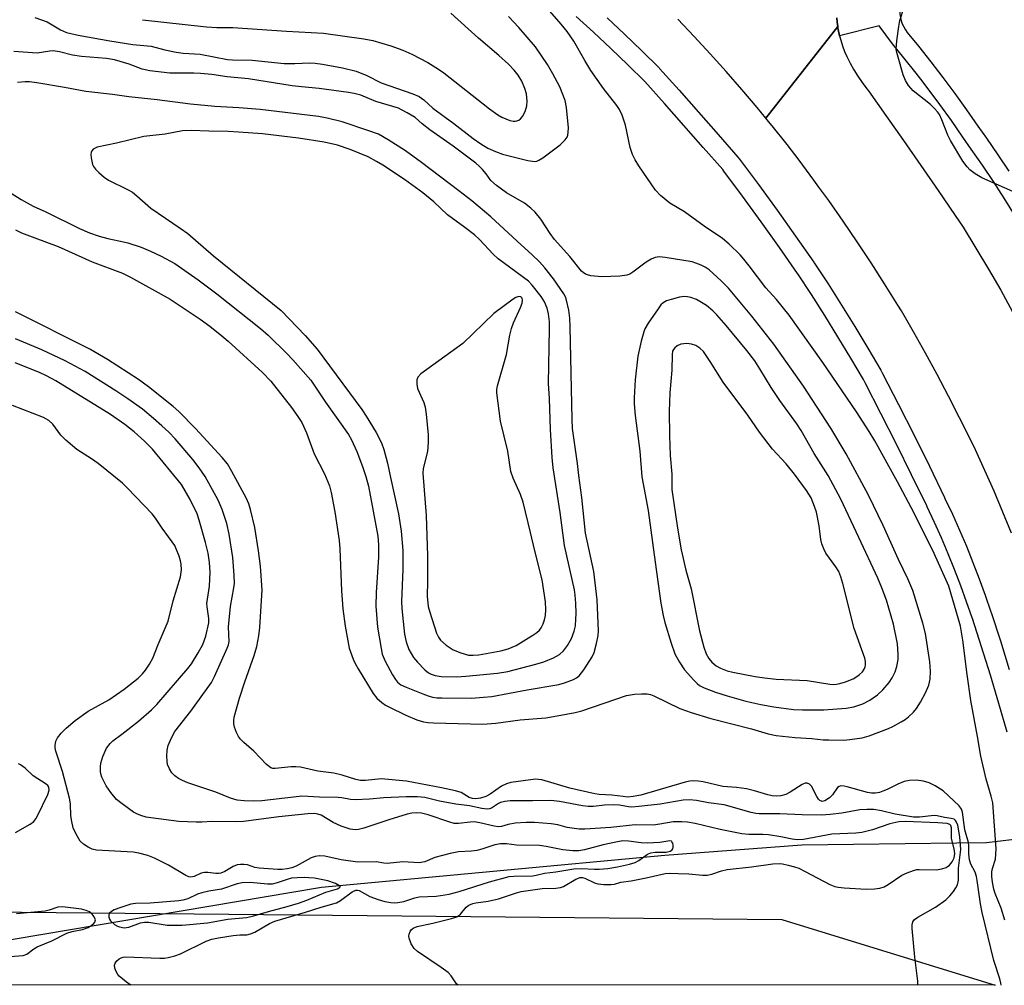
# Model space of a CAD drawing. Units: inches. Extents: x 1189769 to 1195769, y 537457 to 541457.
# Drawn here: x 1192248 to 1192490, y 537457 to 537695 of the extents above; entities that cross this region are included whole.
import ezdxf

# ---------------------------------------------------------------- set-up
doc = ezdxf.new("R2010")
doc.units = ezdxf.units.IN
doc.header["$MEASUREMENT"] = 0
for name, color, linetype in [('HYDRO-Hidden Single Line Stream', 5, 'Continuous'), ('HYDRO-Single Line Stream', 4, 'Continuous'), ('NTRL-Trees', 3, 'Continuous'), ('TRANS-Road', 130, 'Continuous'), ('TRANS-Street Sidewalk', 7, 'Continuous'), ('Undefined', 1, 'Continuous')]:
    doc.layers.add(name, color=color, linetype=linetype)

msp = doc.modelspace()

# ---------------------------------------------------------------- linework, layer by layer
at = {"layer": 'HYDRO-Hidden Single Line Stream'}
msp.add_lwpolyline([(1192567.66, 537490.8), (1192513.08, 537493.13), (1192495.55, 537493.47), (1192485.97, 537492.29), (1192478.67, 537492.19)], dxfattribs=at)
at = {"layer": 'HYDRO-Single Line Stream'}
msp.add_lwpolyline([(1192478.67, 537492.19), (1192440.46, 537491.68), (1192406.77, 537489.2), (1192322.16, 537481.31), (1192246.18, 537468.49), (1192168.62, 537457.23)], dxfattribs=at)
at = {"layer": 'NTRL-Trees'}
msp.add_lwpolyline([(1192086.22, 537654.72), (1192133.22, 537621.61), (1192169.53, 537571.41), (1192183.41, 537515.88), (1192205.84, 537484.91), (1192222.63, 537475.44), (1192435.52, 537473.42), (1192488.13, 537457.2), (1191650.74, 537457.28)], dxfattribs=at)
at = {"layer": 'TRANS-Road'}
for points in [[(1192449.07, 537695.5), (1192449.16, 537694.42), (1192449.31, 537693.38), (1192431.58, 537670.83), (1192429.45, 537673.4), (1192425.66, 537677.86), (1192421.82, 537682.27), (1192417.93, 537686.63), (1192413.97, 537690.95), (1192409.97, 537695.21)], [(1192492.15, 537568.6), (1192490.02, 537573.76), (1192487.83, 537578.89), (1192485.56, 537584), (1192483.23, 537589.07), (1192482.01, 537591.65), (1192479.34, 537597.01), (1192476.6, 537602.34), (1192473.8, 537607.64), (1192470.93, 537612.91), (1192468.01, 537618.14), (1192465.01, 537623.33), (1192464.16, 537624.78), (1192460.88, 537630.01), (1192457.53, 537635.2), (1192454.12, 537640.34), (1192450.63, 537645.44), (1192447.09, 537650.49), (1192444.67, 537653.84), (1192443.47, 537655.5), (1192439.8, 537660.46), (1192436.85, 537664.34), (1192433.18, 537668.89), (1192431.88, 537670.46), (1192431.58, 537670.83), (1192449.31, 537693.38), (1192449.38, 537692.95), (1192449.67, 537691.49), (1192449.77, 537691.13), (1192450.05, 537690.05), (1192450.5, 537688.63), (1192451.03, 537687.24), (1192451.56, 537686.03), (1192452.41, 537684.36), (1192453.32, 537682.72), (1192454.31, 537681.12), (1192455.36, 537679.57), (1192456.47, 537678.07), (1192456.87, 537677.55), (1192461.21, 537671.45), (1192465.51, 537665.33), (1192469.79, 537659.18), (1192474.04, 537653.02), (1192478.26, 537646.83), (1192480.2, 537643.97), (1192483.36, 537638.82), (1192486.44, 537633.64), (1192489.46, 537628.4), (1192492.41, 537623.13)]]:
    msp.add_lwpolyline(points, dxfattribs=at)
at = {"layer": 'TRANS-Street Sidewalk'}
for points in [[(1192505.84, 537767.57, 0), (1192476.57, 537718.68, 0), (1192464.75, 537698.8, 0), (1192464.64, 537698.03, 0), (1192464.6, 537697.21, 0), (1192464.64, 537696.4, 0), (1192464.75, 537695.59, 0), (1192464.95, 537694.79, 0), (1192465.22, 537694.02, 0), (1192465.57, 537693.28, 0), (1192465.98, 537692.58, 0), (1192466.46, 537691.92, 0), (1192469.19, 537688.58, 0), (1192472.25, 537684.72, 0), (1192475.25, 537680.81, 0), (1192478.18, 537676.85, 0), (1192481.06, 537672.85, 0), (1192483.87, 537668.8, 0), (1192485.98, 537665.85, 0), (1192488.77, 537661.81, 0), (1192491.51, 537657.72, 0)], [(1192491.04, 537519.56, 0), (1192489.02, 537526.59, 0), (1192486.92, 537533.59, 0), (1192484.75, 537540.57, 0), (1192482.51, 537547.53, 0), (1192482.45, 537547.68, 0), (1192481.08, 537551.68, 0), (1192479.64, 537555.64, 0), (1192478.12, 537559.59, 0), (1192476.54, 537563.5, 0), (1192474.88, 537567.39, 0), (1192473.15, 537571.24, 0), (1192471.36, 537575.07, 0), (1192471.26, 537575.28, 0), (1192467.53, 537582.91, 0), (1192463.76, 537590.51, 0), (1192459.93, 537598.09, 0), (1192456.04, 537605.63, 0), (1192455.64, 537606.4, 0), (1192452.54, 537611.7, 0), (1192449.38, 537616.96, 0), (1192446.15, 537622.18, 0), (1192442.85, 537627.36, 0), (1192439.49, 537632.49, 0), (1192439.43, 537632.58, 0), (1192434.99, 537638.95, 0), (1192430.47, 537645.28, 0), (1192425.9, 537651.56, 0), (1192421.26, 537657.79, 0), (1192420.98, 537658.16, 0), (1192416.2, 537663.6, 0), (1192411.41, 537669.03, 0), (1192406.61, 537674.45, 0), (1192401.78, 537679.84, 0), (1192401.77, 537679.86, 0), (1192397.63, 537683.95, 0), (1192393.44, 537687.98, 0), (1192389.2, 537691.96, 0), (1192384.9, 537695.89, 0)], [(1192392.5, 537695.53, 0), (1192396.79, 537691.51, 0), (1192401.03, 537687.43, 0), (1192405.3, 537683.21, 0), (1192405.41, 537683.08, 0), (1192410.23, 537677.68, 0), (1192415.05, 537672.25, 0), (1192419.85, 537666.81, 0), (1192424.75, 537661.23, 0), (1192425.15, 537660.7, 0), (1192429.81, 537654.44, 0), (1192434.42, 537648.12, 0), (1192438.96, 537641.75, 0), (1192443.45, 537635.31, 0), (1192443.55, 537635.17, 0), (1192446.93, 537629.99, 0), (1192450.26, 537624.76, 0), (1192453.53, 537619.49, 0), (1192456.73, 537614.18, 0), (1192459.9, 537608.75, 0), (1192460.35, 537607.87, 0), (1192464.26, 537600.3, 0), (1192468.11, 537592.69, 0), (1192471.9, 537585.06, 0), (1192475.63, 537577.4, 0), (1192475.74, 537577.15, 0), (1192477.57, 537573.27, 0), (1192479.33, 537569.33, 0), (1192481.02, 537565.37, 0), (1192482.64, 537561.37, 0), (1192484.19, 537557.35, 0), (1192485.66, 537553.3, 0), (1192487.06, 537549.23, 0), (1192487.12, 537549.04, 0), (1192489.38, 537542.04, 0), (1192491.57, 537535.01, 0)], [(1192492.88, 537647.03, 0), (1192490.31, 537651.13, 0), (1192487.68, 537655.2, 0), (1192484.98, 537659.23, 0), (1192482.22, 537663.21, 0), (1192480.12, 537666.16, 0), (1192477.31, 537670.2, 0), (1192474.48, 537674.14, 0), (1192471.58, 537678.04, 0), (1192469.76, 537680.43, 0), (1192468.63, 537681.9, 0), (1192465.61, 537685.71, 0), (1192462.85, 537689.09, 0), (1192459.49, 537693.57, 0), (1192449.77, 537691.13, 0), (1192449.67, 537691.49, 0), (1192449.38, 537692.95, 0), (1192449.31, 537693.38, 0), (1192449.16, 537694.42, 0), (1192449.07, 537695.5, 0)]]:
    msp.add_polyline3d(points, dxfattribs=at)
at = {"layer": 'Undefined'}
for points, elevation in [([(1192490.5, 537473.26), (1192489.57, 537476.18), (1192488.13, 537479.8), (1192487.81, 537480.89), (1192487.45, 537482.58), (1192487.25, 537483.99), (1192487.28, 537485.12), (1192487.46, 537485.94), (1192488.2, 537488.27), (1192488.37, 537490.82), (1192487.49, 537502.15), (1192487.13, 537503.79), (1192485.86, 537507.97), (1192484.56, 537513.63), (1192483.76, 537518.45), (1192482.12, 537527.36), (1192481.19, 537533.75), (1192480.11, 537542.25), (1192479.53, 537545.67), (1192479.11, 537547.38), (1192476.66, 537555.49), (1192473.11, 537563.58), (1192468.07, 537573.68), (1192464.05, 537581.19), (1192458.43, 537591.35), (1192457.07, 537593.62), (1192453.96, 537598.49), (1192445.69, 537610.66), (1192437.32, 537622.28), (1192434.2, 537626.13), (1192431.64, 537629.03), (1192427.51, 537634.45), (1192426.23, 537636.05), (1192425.25, 537637.13), (1192422.55, 537639.78), (1192420.94, 537641.13), (1192416.41, 537644.21), (1192411.57, 537647.73), (1192407.96, 537649.91), (1192405.63, 537651.77), (1192404.44, 537653.06), (1192400.29, 537659.03), (1192399.42, 537660.54), (1192398.77, 537661.84), (1192398.22, 537663.57), (1192397.05, 537669.06), (1192396.21, 537671.56), (1192395.55, 537672.97), (1192394.89, 537673.93), (1192391.64, 537678.09), (1192388.54, 537682.59), (1192387.03, 537685.02), (1192384.31, 537689.74), (1192382.67, 537692.17), (1192381.22, 537694), (1192375.63, 537700.43)], 394), ([(1192493.17, 537652.43), (1192484.85, 537656.1), (1192483.17, 537657.09), (1192481.88, 537658.07), (1192481.18, 537658.83), (1192480.17, 537660.21), (1192477.07, 537665.28), (1192476.43, 537666.61), (1192474.96, 537670.44), (1192474.37, 537671.71), (1192473.93, 537672.41), (1192473.19, 537673.22), (1192472.16, 537674.14), (1192467.92, 537677.52), (1192466.78, 537678.87), (1192466, 537680.11), (1192465.47, 537681.5), (1192464.18, 537685.81), (1192463.87, 537686.96), (1192463.73, 537687.83), (1192463.87, 537689.87), (1192464.37, 537693.4), (1192464.66, 537694.84), (1192465.72, 537698.19)], 396), ([(1192251.57, 537695.61), (1192254.56, 537694.53), (1192257.89, 537692.59), (1192259.38, 537691.93), (1192262.18, 537691.24), (1192270.02, 537689.86), (1192275.68, 537688.95), (1192280.22, 537688.55), (1192283.58, 537687.62), (1192286.38, 537687.04), (1192288.07, 537686.82), (1192292.26, 537686.59), (1192298.99, 537685.3), (1192300.24, 537685.19), (1192305.06, 537685.06), (1192312.97, 537684.25), (1192315.57, 537684.25), (1192319.21, 537684.41), (1192320.62, 537684.35), (1192322.37, 537684.1), (1192327.32, 537683.18), (1192330.68, 537682.35), (1192333.3, 537681.32), (1192336.82, 537679.53), (1192344.66, 537676.83), (1192346.24, 537676.13), (1192347.4, 537675.3), (1192349.6, 537673.27), (1192354.79, 537669.46), (1192359.48, 537665.8), (1192361.42, 537664.5), (1192363.16, 537663.46), (1192365.06, 537662.6), (1192366.74, 537661.98), (1192372.99, 537660.42), (1192374.67, 537660.16), (1192375.19, 537660.23), (1192375.7, 537660.43), (1192376.67, 537661.06), (1192380.93, 537664.28), (1192382.22, 537665.44), (1192382.64, 537666.11), (1192382.81, 537666.59), (1192382.95, 537667.36), (1192383, 537668.41), (1192382.55, 537673.47), (1192382.2, 537675.2), (1192380.9, 537678.49), (1192379.14, 537681.77), (1192377.81, 537684.02), (1192374.84, 537688.37), (1192370.76, 537693.15), (1192368.21, 537695.87)], 392), ([(1192278.09, 537695.07), (1192293.82, 537693.27), (1192296.39, 537693.14), (1192300.31, 537693.16), (1192313.51, 537692.24), (1192322.63, 537691.73), (1192332.58, 537690.39), (1192334.8, 537689.97), (1192339.25, 537688.61), (1192342.18, 537687.58), (1192344.45, 537686.57), (1192348.36, 537684.53), (1192350.98, 537682.88), (1192352.28, 537681.95), (1192363.53, 537673.09), (1192365.59, 537671.63), (1192366.58, 537671.05), (1192368.52, 537670.25), (1192369.37, 537670.05), (1192369.85, 537670.05), (1192370.31, 537670.13), (1192370.78, 537670.35), (1192371.19, 537670.67), (1192371.7, 537671.26), (1192372.35, 537672.44), (1192372.71, 537673.86), (1192372.82, 537675.02), (1192372.63, 537676.77), (1192372.25, 537678.11), (1192371.52, 537679.9), (1192370.63, 537681.41), (1192369.64, 537682.67), (1192368.24, 537684.08), (1192365.88, 537686.22), (1192360.87, 537690.48), (1192354, 537696.65)], 390), ([(1192246.82, 537643.28), (1192248.3, 537642.57), (1192251.51, 537641.29), (1192257.26, 537639.23), (1192265.67, 537635.45), (1192273.11, 537632.65), (1192275.09, 537631.63), (1192284.92, 537626.22), (1192292.26, 537621.32), (1192294.66, 537619.57), (1192297.64, 537617.2), (1192299.19, 537615.87), (1192307.65, 537608.13), (1192309.7, 537606.02), (1192314.81, 537599.51), (1192316.37, 537597.32), (1192317.33, 537595.82), (1192318.5, 537593.32), (1192320.39, 537588.13), (1192322.87, 537583.18), (1192324.14, 537580.2), (1192324.55, 537578.62), (1192325.42, 537573.81), (1192326.49, 537566.76), (1192326.66, 537564.72), (1192327.1, 537554.34), (1192327.41, 537549.96), (1192327.95, 537545.67), (1192329, 537540.21), (1192329.98, 537537.51), (1192330.46, 537536.46), (1192331.18, 537535.18), (1192334.88, 537529.11), (1192335.82, 537527.95), (1192337.06, 537526.87), (1192337.94, 537526.23), (1192338.71, 537525.79), (1192342.96, 537523.72), (1192345.65, 537522.6), (1192347.25, 537522.11), (1192348.32, 537521.94), (1192349.78, 537521.85), (1192361.92, 537521.49), (1192365.08, 537521.75), (1192371.06, 537522.59), (1192377.45, 537523.12), (1192380.22, 537523.54), (1192384.61, 537524.39), (1192386.31, 537524.8), (1192397.27, 537528.6), (1192399.25, 537528.88), (1192400.97, 537529), (1192402.38, 537528.98), (1192403.2, 537528.8), (1192404, 537528.49), (1192410.45, 537525.4), (1192413.23, 537524.36), (1192418.05, 537522.96), (1192428.08, 537520.41), (1192432.16, 537519.14), (1192434.12, 537518.75), (1192438.84, 537518.21), (1192442.98, 537517.97), (1192445.71, 537517.69), (1192447.13, 537517.63), (1192450.85, 537517.62), (1192452.27, 537517.72), (1192455.36, 537518.16), (1192457.06, 537518.64), (1192461.83, 537520.45), (1192462.9, 537520.94), (1192464.96, 537522.07), (1192465.92, 537522.66), (1192466.75, 537523.3), (1192468, 537524.52), (1192468.76, 537525.4), (1192469.75, 537526.95), (1192470.91, 537529.27), (1192471.73, 537531.13), (1192472.12, 537532.64), (1192472.17, 537534.56), (1192471.98, 537536.85), (1192470.95, 537543.84), (1192470.3, 537546.39), (1192467.84, 537554.49), (1192466.61, 537557.36), (1192464.27, 537562.06), (1192460.52, 537570.47), (1192456.87, 537577.92), (1192451.37, 537588.12), (1192447.61, 537594.44), (1192440.92, 537604.75), (1192433.59, 537615.14), (1192428.19, 537622.07), (1192422.39, 537628.96), (1192420.61, 537630.75), (1192417.66, 537633.43), (1192416.69, 537634.07), (1192415.66, 537634.58), (1192414.33, 537635.13), (1192413.5, 537635.39), (1192406.8, 537636.49), (1192405.35, 537636.61), (1192404.32, 537636.47), (1192403.33, 537636.11), (1192402.12, 537635.31), (1192398.84, 537632.84), (1192398.12, 537632.41), (1192397.35, 537632.1), (1192395.63, 537631.9), (1192391.22, 537631.75), (1192388.54, 537632), (1192387.68, 537632.18), (1192387.15, 537632.37), (1192386.6, 537632.76), (1192386.23, 537633.15), (1192383.33, 537636.75), (1192379.58, 537640.9), (1192378.47, 537642.4), (1192376.17, 537645.92), (1192374.78, 537647.68), (1192373.72, 537648.64), (1192372.14, 537649.88), (1192367.74, 537652.39), (1192365.27, 537654.19), (1192363.91, 537655.47), (1192362.75, 537657.08), (1192361.82, 537658.17), (1192361.01, 537658.98), (1192360.16, 537659.69), (1192354.56, 537663.92), (1192348.87, 537667.94), (1192346.99, 537669.42), (1192345.27, 537670.94), (1192343.29, 537672.12), (1192341.9, 537672.9), (1192341.1, 537673.25), (1192335.53, 537674.9), (1192331.84, 537676.45), (1192330.22, 537676.89), (1192328.84, 537677.16), (1192321.58, 537678.14), (1192317.21, 537678.49), (1192314.92, 537678.77), (1192304.17, 537680.53), (1192298.94, 537680.98), (1192295.15, 537681.54), (1192292.34, 537681.83), (1192290.67, 537681.92), (1192284.8, 537681.92), (1192279.88, 537682.44), (1192277.96, 537682.86), (1192274.78, 537684.12), (1192271.19, 537685.22), (1192269.21, 537685.53), (1192263.04, 537685.97), (1192260.83, 537686.36), (1192257.58, 537687.19), (1192256.06, 537687.37), (1192255.27, 537687.32), (1192252.12, 537686.82), (1192246.41, 537687.2)], 392), ([(1192245.74, 537652.36), (1192248.18, 537650.8), (1192251.13, 537649.15), (1192254.27, 537647.75), (1192262.54, 537643.67), (1192265.03, 537642.57), (1192267.39, 537641.76), (1192269.51, 537641.15), (1192273.37, 537640.36), (1192274.47, 537640.06), (1192277.71, 537639), (1192280.06, 537638.02), (1192282.63, 537636.83), (1192285.99, 537635.04), (1192291.8, 537630.98), (1192296.36, 537627.52), (1192307.16, 537619.03), (1192309.05, 537617.36), (1192313.59, 537612.86), (1192315.11, 537611.25), (1192319.51, 537606.24), (1192323.17, 537600.81), (1192328.84, 537592.89), (1192329.57, 537591.57), (1192330.85, 537588.69), (1192332.27, 537585.02), (1192333.1, 537582.55), (1192333.7, 537580.15), (1192336.01, 537567.81), (1192336.22, 537565.71), (1192336.19, 537562.65), (1192335.6, 537553.96), (1192335.51, 537550.61), (1192335.94, 537545.39), (1192336.82, 537540.19), (1192337.14, 537538.8), (1192337.83, 537537.01), (1192339.63, 537533.71), (1192340.37, 537532.53), (1192340.88, 537531.89), (1192341.7, 537531.24), (1192343.01, 537530.62), (1192347.09, 537528.98), (1192348.44, 537528.5), (1192349.51, 537528.21), (1192350.6, 537528.05), (1192351.77, 537528), (1192359.11, 537527.95), (1192362.05, 537528.15), (1192364.1, 537528.38), (1192372.8, 537529.97), (1192380.62, 537531.3), (1192382.02, 537531.69), (1192384.21, 537532.55), (1192384.99, 537532.94), (1192385.63, 537533.43), (1192386.81, 537534.91), (1192388.87, 537538.12), (1192389.33, 537539.17), (1192389.92, 537541.37), (1192390.33, 537543.33), (1192390.41, 537544.49), (1192390.09, 537552.13), (1192389.22, 537559.12), (1192387.23, 537568.56), (1192386.25, 537577.35), (1192385.52, 537582.77), (1192385.23, 537585.72), (1192384.01, 537594.34), (1192383.88, 537596.56), (1192383.42, 537619.38), (1192383.32, 537621.57), (1192383.11, 537623.49), (1192382.54, 537625.98), (1192382.25, 537626.77), (1192381.84, 537627.54), (1192379.33, 537631.2), (1192377.17, 537633.93), (1192375.87, 537635.41), (1192374.09, 537637.18), (1192370.34, 537640.5), (1192363.89, 537646.5), (1192359.21, 537650.41), (1192355.97, 537652.95), (1192346.79, 537659.92), (1192342.81, 537662.76), (1192338.56, 537665.45), (1192336.16, 537666.83), (1192333.55, 537667.77), (1192327.27, 537669.88), (1192323.57, 537670.83), (1192321.43, 537671.19), (1192307.06, 537672.95), (1192301.76, 537673.35), (1192295.85, 537673.7), (1192289.86, 537674.24), (1192281.69, 537675.3), (1192274.7, 537676.05), (1192270.71, 537676.63), (1192264.14, 537677.41), (1192258.87, 537678.4), (1192252.01, 537679.5), (1192250.27, 537679.72), (1192249.17, 537679.76), (1192247.28, 537679.61)], 390), ([(1192489.58, 537457.19), (1192489.51, 537457.75), (1192489.23, 537458.83), (1192487.81, 537463.34), (1192484.88, 537475.1), (1192484.46, 537477.23), (1192483.7, 537483), (1192483.5, 537484.04), (1192483.16, 537485.03), (1192482.14, 537487.04), (1192481.81, 537488.14), (1192481.59, 537489.57), (1192481.64, 537491.56), (1192481.57, 537492.34), (1192480.65, 537495.53), (1192480.03, 537499.82), (1192479.77, 537500.57), (1192479.22, 537501.38), (1192475.32, 537505.07), (1192473.36, 537506.31), (1192471.82, 537507.1), (1192470.41, 537507.47), (1192468.65, 537507.69), (1192467.01, 537507.63), (1192465.67, 537507.38), (1192464.1, 537506.78), (1192461.52, 537505.46), (1192460.45, 537504.99), (1192459.62, 537504.72), (1192458.63, 537504.56), (1192457.66, 537504.56), (1192456.65, 537504.72), (1192451.68, 537506.08), (1192450.88, 537506.25), (1192450.12, 537506.3), (1192449.67, 537506.2), (1192449.3, 537505.93), (1192448.04, 537504.14), (1192447.26, 537503.35), (1192446.12, 537502.64), (1192445.46, 537502.51), (1192444.91, 537502.69), (1192444.56, 537503.02), (1192444.14, 537503.71), (1192442.85, 537506.25), (1192442.35, 537506.78), (1192441.78, 537507.01), (1192441.34, 537507), (1192440.59, 537506.69), (1192437.59, 537504.77), (1192436.56, 537504.21), (1192435.31, 537503.85), (1192434.27, 537503.76), (1192433.17, 537503.87), (1192432.08, 537504.08), (1192428.83, 537505.08), (1192426.88, 537505.57), (1192424.37, 537505.9), (1192421.02, 537506.15), (1192416.14, 537507.32), (1192414.97, 537507.48), (1192413.8, 537507.53), (1192412.93, 537507.46), (1192411.77, 537507.2), (1192400.83, 537504.04), (1192398.96, 537503.67), (1192397.54, 537503.58), (1192396.45, 537503.67), (1192393.64, 537504.07), (1192390.59, 537504.21), (1192389.51, 537504.36), (1192383.29, 537505.78), (1192376.4, 537507.79), (1192375.64, 537507.93), (1192374.87, 537507.96), (1192368.83, 537507.12), (1192367.77, 537506.86), (1192366.52, 537506.23), (1192363.67, 537504.32), (1192362.66, 537503.72), (1192361.3, 537503.26), (1192360.17, 537503.11), (1192359.33, 537503.19), (1192358.56, 537503.43), (1192356.55, 537504.68), (1192355.18, 537505.14), (1192351.72, 537505.88), (1192343.07, 537507.52), (1192336.83, 537508.02), (1192332.97, 537507.65), (1192331.79, 537507.65), (1192330.63, 537507.86), (1192327.21, 537508.93), (1192325.19, 537509.46), (1192321.22, 537509.93), (1192316.97, 537510.97), (1192315.84, 537511.05), (1192314.7, 537511.01), (1192310.73, 537510.57), (1192310.2, 537510.61), (1192309.71, 537510.77), (1192308.63, 537511.57), (1192305.45, 537514.86), (1192303.02, 537516.98), (1192302.2, 537517.8), (1192301.73, 537518.48), (1192301.24, 537519.49), (1192300.75, 537520.79), (1192300.56, 537521.59), (1192300.55, 537522.4), (1192300.67, 537523.21), (1192301.97, 537527.94), (1192303.28, 537531.93), (1192305.6, 537538.43), (1192306.21, 537540.69), (1192306.7, 537543.29), (1192306.96, 537545.33), (1192307.5, 537553.32), (1192307.52, 537554.5), (1192307.1, 537560.45), (1192306.65, 537564.21), (1192305.74, 537569.95), (1192304.7, 537574.41), (1192304.25, 537575.81), (1192303.57, 537577.32), (1192300.11, 537583.77), (1192299, 537585.64), (1192297.72, 537587.18), (1192291.11, 537594.39), (1192287.01, 537598.57), (1192285.59, 537599.8), (1192279.56, 537604.65), (1192277.12, 537606.43), (1192269.47, 537611.37), (1192265.06, 537613.87), (1192246.76, 537623.12)], 392), ([(1192469.07, 537457.2), (1192469.08, 537457.36), (1192469.03, 537458.22), (1192468.34, 537464.1), (1192467.66, 537471.2), (1192467.64, 537472.06), (1192467.8, 537472.83), (1192468.22, 537473.39), (1192469.02, 537474.01), (1192473.39, 537476.42), (1192475.94, 537478.29), (1192476.96, 537479.27), (1192477.85, 537480.33), (1192478.43, 537481.17), (1192478.79, 537481.96), (1192479.08, 537483.07), (1192479.05, 537486.06), (1192479.67, 537490.64), (1192479.43, 537493.79), (1192478.89, 537496.67), (1192478.61, 537497.42), (1192478.35, 537497.83), (1192477.98, 537498.11), (1192477.25, 537498.31), (1192475.62, 537498.51), (1192473.84, 537498.91), (1192473.06, 537499), (1192469.45, 537498.62), (1192468.02, 537498.63), (1192463.43, 537499.39), (1192460.14, 537500.18), (1192458.25, 537500.47), (1192456.49, 537500.53), (1192454.74, 537500.46), (1192450.3, 537499.59), (1192447.42, 537499.26), (1192445.36, 537499.11), (1192440.6, 537499.16), (1192435.06, 537499.43), (1192429.96, 537499.43), (1192429.13, 537499.5), (1192427.98, 537499.75), (1192421.34, 537501.65), (1192417.47, 537502.12), (1192414.53, 537502.69), (1192412.84, 537502.87), (1192411.25, 537502.79), (1192405.56, 537501.79), (1192400.33, 537501.23), (1192398.63, 537501.12), (1192397.78, 537501.19), (1192395.57, 537501.56), (1192394.14, 537501.63), (1192391.86, 537501.56), (1192389.15, 537501.23), (1192387.81, 537501.24), (1192386.48, 537501.42), (1192380.8, 537502.48), (1192378.62, 537502.7), (1192374.15, 537502.61), (1192368.64, 537502.63), (1192367.28, 537502.51), (1192366.24, 537502.26), (1192365.73, 537502), (1192364.03, 537500.8), (1192363.53, 537500.64), (1192363, 537500.61), (1192361.63, 537500.75), (1192358.63, 537501.39), (1192355.28, 537501.78), (1192351.25, 537502.59), (1192347.61, 537503.42), (1192345.81, 537503.62), (1192343.02, 537503.62), (1192337.53, 537503.36), (1192333.95, 537503.03), (1192330.44, 537502.89), (1192329.33, 537502.96), (1192327.2, 537503.39), (1192326.28, 537503.5), (1192321.66, 537503.56), (1192317.32, 537503.75), (1192315.27, 537503.58), (1192307.46, 537502.64), (1192305.42, 537502.55), (1192303.1, 537502.65), (1192301.37, 537502.84), (1192299.75, 537503.31), (1192296.16, 537504.75), (1192289.25, 537507.08), (1192287.92, 537507.61), (1192286.95, 537508.14), (1192286.07, 537508.79), (1192285.3, 537509.54), (1192284.69, 537510.53), (1192284.25, 537511.62), (1192284.11, 537512.47), (1192284.09, 537513.66), (1192284.18, 537515.14), (1192284.4, 537516.29), (1192285.2, 537518.18), (1192286.06, 537519.72), (1192290, 537524.69), (1192295.04, 537531.81), (1192295.8, 537533.28), (1192298.94, 537540.26), (1192299.23, 537541.08), (1192299.39, 537541.9), (1192299.25, 537545.54), (1192299.74, 537550.51), (1192300.56, 537555.11), (1192300.69, 537556.21), (1192300.67, 537558.22), (1192300.31, 537562.58), (1192299.44, 537568.35), (1192298.83, 537570.97), (1192297.67, 537574.42), (1192296.69, 537576.68), (1192293.51, 537582.56), (1192292.06, 537584.69), (1192290.49, 537586.72), (1192286.08, 537591.78), (1192284.53, 537593.42), (1192282.81, 537595.05), (1192280.81, 537596.83), (1192278.04, 537599.09), (1192274.48, 537601.68), (1192271.53, 537603.66), (1192263.96, 537608.39), (1192258.99, 537611.01), (1192253.23, 537613.77), (1192246.8, 537616.47)], 390), ([(1192355.8, 537457.21), (1192355.4, 537457.59), (1192354.11, 537459.51), (1192353.33, 537460.36), (1192351.67, 537461.59), (1192345.79, 537465.55), (1192344.95, 537466.25), (1192344.21, 537467.45), (1192343.75, 537468.78), (1192343.71, 537469.3), (1192343.77, 537469.8), (1192344.02, 537470.49), (1192344.27, 537470.85), (1192344.76, 537471.26), (1192345.75, 537471.7), (1192349.56, 537472.47), (1192354.15, 537473.63), (1192355.51, 537474.09), (1192355.99, 537474.37), (1192356.39, 537474.73), (1192357.81, 537476.45), (1192358.47, 537476.9), (1192359.45, 537477.33), (1192360.21, 537477.51), (1192363.19, 537477.95), (1192365.72, 537478.46), (1192370.22, 537479.97), (1192371.36, 537480.27), (1192376.5, 537481.03), (1192379.92, 537481.13), (1192381.03, 537481.27), (1192381.77, 537481.56), (1192384.83, 537483.38), (1192385.88, 537483.76), (1192386.47, 537483.75), (1192387.01, 537483.59), (1192389.41, 537482.46), (1192390.24, 537482.16), (1192391.7, 537481.99), (1192393.48, 537482.01), (1192394.31, 537482.14), (1192395.93, 537482.58), (1192398.46, 537482.95), (1192402.14, 537483.65), (1192406.84, 537484.7), (1192407.99, 537484.78), (1192410.03, 537484.74), (1192412.65, 537484.62), (1192416.02, 537484.33), (1192417.12, 537484.34), (1192418.28, 537484.56), (1192420.71, 537485.43), (1192422.09, 537485.75), (1192428.12, 537486.39), (1192433.34, 537487.13), (1192434.92, 537487.19), (1192435.71, 537487.11), (1192437.08, 537486.83), (1192438.71, 537486.4), (1192439.74, 537486.04), (1192441.32, 537485.27), (1192447.38, 537482.03), (1192448.64, 537481.5), (1192449.44, 537481.34), (1192450.89, 537481.22), (1192456.44, 537480.92), (1192458.38, 537480.94), (1192459.72, 537481.12), (1192460.78, 537481.47), (1192461.77, 537482.05), (1192465.14, 537484.35), (1192466.41, 537484.93), (1192467.98, 537485.51), (1192468.79, 537485.7), (1192469.36, 537485.75), (1192473.58, 537485.64), (1192474.99, 537485.87), (1192476.05, 537486.21), (1192476.89, 537486.8), (1192477.54, 537487.58), (1192477.99, 537488.59), (1192478.14, 537489.7), (1192478, 537490.78), (1192477.38, 537493.32), (1192477.32, 537496), (1192477.18, 537496.54), (1192476.94, 537496.8), (1192476.27, 537497.05), (1192474.01, 537497.25), (1192466.02, 537497.53), (1192464.37, 537497.44), (1192462.14, 537496.99), (1192457.87, 537495.5), (1192455.26, 537494.84), (1192453.81, 537494.69), (1192447.9, 537494.41), (1192440.85, 537493.15), (1192439.44, 537493.02), (1192438.08, 537493.16), (1192435.34, 537493.78), (1192432.3, 537494.29), (1192430.9, 537494.37), (1192427.43, 537494.32), (1192425.73, 537494.49), (1192420.34, 537495.57), (1192414.22, 537497.02), (1192412.31, 537497.37), (1192410.95, 537497.5), (1192408.77, 537497.47), (1192405.49, 537496.88), (1192403.82, 537496.68), (1192399.4, 537496.74), (1192393.47, 537496.06), (1192387.06, 537495.65), (1192385.6, 537495.67), (1192383.85, 537495.88), (1192382.69, 537496.1), (1192380.35, 537496.69), (1192378.74, 537496.96), (1192374.62, 537497.3), (1192372.55, 537497.27), (1192369.9, 537497.1), (1192368.18, 537496.8), (1192366.53, 537496.32), (1192365.76, 537496.22), (1192364.71, 537496.37), (1192361.17, 537497.23), (1192359.78, 537497.44), (1192358.79, 537497.41), (1192355.93, 537497.04), (1192354.86, 537497.09), (1192353.74, 537497.37), (1192348.42, 537499.22), (1192346.76, 537499.6), (1192345.45, 537499.71), (1192344.45, 537499.61), (1192343.3, 537499.33), (1192338.76, 537497.96), (1192332.62, 537495.91), (1192331.28, 537495.57), (1192330.57, 537495.5), (1192329.24, 537495.7), (1192327.01, 537496.42), (1192325.07, 537497.31), (1192322.05, 537499.09), (1192321.26, 537499.36), (1192320.42, 537499.49), (1192318.8, 537499.44), (1192311.65, 537498.69), (1192302.91, 537497.55), (1192301.17, 537497.49), (1192295.23, 537497.57), (1192292.72, 537497.38), (1192291.29, 537497.37), (1192287.02, 537497.52), (1192280.1, 537498.42), (1192278.97, 537498.63), (1192277.65, 537499), (1192276.63, 537499.41), (1192275.88, 537499.84), (1192273.05, 537501.88), (1192271.7, 537502.98), (1192270.23, 537504.67), (1192269.08, 537506.3), (1192268.07, 537508.45), (1192267.81, 537509.29), (1192267.73, 537509.86), (1192267.7, 537511.02), (1192267.78, 537511.89), (1192268.27, 537513.53), (1192269.22, 537515.62), (1192270.07, 537516.79), (1192270.72, 537517.38), (1192272.97, 537519.03), (1192277.07, 537522.26), (1192280.32, 537525.08), (1192281.56, 537526.35), (1192289.26, 537535.2), (1192290.1, 537536.39), (1192291.79, 537539.11), (1192292.89, 537541.12), (1192293.63, 537543.21), (1192294.39, 537546.51), (1192294.42, 537547.59), (1192293.97, 537550.39), (1192293.93, 537551.22), (1192294.04, 537552.28), (1192294.6, 537555.53), (1192294.73, 537558.94), (1192294.61, 537561.39), (1192294.24, 537563.67), (1192293.59, 537566.26), (1192292.04, 537571.74), (1192291.51, 537573.35), (1192289.8, 537576.91), (1192287.65, 537580.59), (1192280.55, 537589.25), (1192278.53, 537591.27), (1192276, 537593.58), (1192273.7, 537595.36), (1192270.15, 537597.79), (1192256.74, 537606.12), (1192254.45, 537607.36), (1192252.7, 537608.19), (1192246.69, 537610.56)], 388), ([(1192275.21, 537457.22), (1192274.16, 537457.95), (1192272.34, 537459.43), (1192271.97, 537459.86), (1192271.56, 537460.59), (1192271.29, 537461.38), (1192271.19, 537462.15), (1192271.31, 537462.62), (1192271.75, 537463.22), (1192272.35, 537463.74), (1192272.81, 537464), (1192273.29, 537464.16), (1192273.86, 537464.22), (1192282.34, 537463.86), (1192283.49, 537463.9), (1192284.35, 537464.04), (1192286.05, 537464.48), (1192287.43, 537464.97), (1192293.78, 537468.05), (1192295.15, 537468.56), (1192296.82, 537468.93), (1192300.39, 537469.45), (1192302.06, 537469.63), (1192303.77, 537469.67), (1192304.7, 537469.84), (1192305.75, 537470.32), (1192309.32, 537472.42), (1192310.67, 537473.01), (1192318.24, 537475.18), (1192322.09, 537476.46), (1192325.86, 537477.55), (1192326.87, 537478.11), (1192329.73, 537480.21), (1192330.61, 537480.62), (1192331.04, 537480.64), (1192331.45, 537480.52), (1192334.03, 537479.04), (1192336.1, 537478.3), (1192337.8, 537477.85), (1192339.26, 537477.59), (1192340.14, 537477.52), (1192341, 537477.58), (1192342.4, 537477.87), (1192345.12, 537478.72), (1192346.22, 537478.98), (1192350.38, 537479.12), (1192353.59, 537479.64), (1192356.04, 537480.34), (1192363.57, 537482.71), (1192368.41, 537483.98), (1192369.56, 537484.09), (1192374.25, 537484.16), (1192375.07, 537484.3), (1192377.08, 537484.84), (1192379.85, 537485.17), (1192384.32, 537485.88), (1192386.21, 537485.94), (1192389.39, 537485.77), (1192390.57, 537485.78), (1192392.71, 537485.97), (1192395.08, 537486.39), (1192398.05, 537487.03), (1192399.39, 537487.44), (1192400.34, 537487.96), (1192402.5, 537489.49), (1192403.27, 537489.86), (1192404.39, 537490.02), (1192407.07, 537490.02), (1192408.07, 537490.22), (1192408.43, 537490.47), (1192408.67, 537490.83), (1192408.79, 537491.26), (1192408.78, 537491.73), (1192408.67, 537492.18), (1192408.48, 537492.54), (1192408.34, 537492.67), (1192408, 537492.77), (1192405.54, 537492.37), (1192402.37, 537492.25), (1192400.93, 537492.32), (1192397.79, 537492.74), (1192396.39, 537492.78), (1192395.05, 537492.57), (1192391.52, 537491.78), (1192386.95, 537490.56), (1192385.51, 537490.36), (1192384.05, 537490.3), (1192381.57, 537490.56), (1192377.52, 537491.38), (1192375.87, 537491.64), (1192370.23, 537491.7), (1192367.76, 537492.02), (1192366.28, 537492.05), (1192364.88, 537491.81), (1192361.67, 537490.76), (1192360.41, 537490.43), (1192359.1, 537490.25), (1192355.9, 537490.07), (1192353.82, 537489.7), (1192350.1, 537488.71), (1192347.64, 537487.64), (1192346.24, 537487.4), (1192342.19, 537487.6), (1192338.37, 537487.22), (1192337.54, 537487.29), (1192335.62, 537487.62), (1192331.07, 537487.55), (1192327.03, 537488.13), (1192322.94, 537489.02), (1192321.66, 537489.12), (1192320.63, 537488.93), (1192319.6, 537488.57), (1192315.88, 537486.52), (1192314.85, 537486.12), (1192313.69, 537485.86), (1192312.51, 537485.72), (1192311.41, 537485.7), (1192306.82, 537486.04), (1192305.75, 537486.22), (1192303.91, 537486.85), (1192303.05, 537486.98), (1192302.19, 537486.99), (1192301.39, 537486.84), (1192300.38, 537486.45), (1192298.37, 537485.24), (1192297.4, 537484.82), (1192296.89, 537484.72), (1192296.1, 537484.71), (1192294.18, 537484.99), (1192293.36, 537485.01), (1192292.55, 537484.81), (1192290.78, 537483.99), (1192290.01, 537483.85), (1192289.5, 537483.91), (1192288.73, 537484.22), (1192284.48, 537486.78), (1192281.03, 537488.55), (1192279.41, 537489.2), (1192277.2, 537489.75), (1192275.79, 537489.99), (1192266.75, 537490.47), (1192265.66, 537490.73), (1192264.68, 537491.23), (1192263.53, 537491.99), (1192262.73, 537492.74), (1192261.69, 537494.41), (1192261, 537495.95), (1192260.62, 537497.57), (1192260.41, 537498.94), (1192260.3, 537501.88), (1192260.11, 537503.28), (1192258.37, 537509.9), (1192256.69, 537514.86), (1192256.53, 537515.67), (1192256.52, 537516.23), (1192256.74, 537517.36), (1192257.1, 537518.15), (1192258.02, 537519.28), (1192259.27, 537520.52), (1192261.46, 537522.4), (1192264.72, 537524.7), (1192269.77, 537527.52), (1192273.55, 537530.15), (1192277.03, 537532.86), (1192278.09, 537533.89), (1192278.82, 537534.8), (1192279.78, 537536.27), (1192280.63, 537537.8), (1192281.91, 537541.19), (1192284.4, 537546.91), (1192285.58, 537551.88), (1192287.45, 537557.85), (1192287.64, 537559.56), (1192287.6, 537560.97), (1192287.44, 537561.8), (1192287.1, 537562.89), (1192286.39, 537564.74), (1192286, 537565.5), (1192282.89, 537569.8), (1192281.29, 537572.26), (1192280.43, 537573.3), (1192274.36, 537579.66), (1192273.11, 537580.86), (1192267.11, 537585.72), (1192265.5, 537586.88), (1192261.88, 537589.18), (1192259.2, 537591.47), (1192257.94, 537592.7), (1192255.97, 537595.39), (1192254.96, 537596.35), (1192253.66, 537597.09), (1192246.08, 537600)], 386)]:
    msp.add_lwpolyline(points, dxfattribs=dict(at, elevation=elevation))
for points, elevation in [([(1192290.08, 537667.79), (1192287.91, 537667.68), (1192283.62, 537666.88), (1192278.42, 537666.29), (1192271.7, 537664.65), (1192266.9, 537663.64), (1192266.39, 537663.44), (1192265.94, 537663.15), (1192265.59, 537662.78), (1192265.39, 537662.34), (1192265.34, 537661.84), (1192265.4, 537661.04), (1192265.76, 537659.41), (1192265.97, 537658.92), (1192266.47, 537658.23), (1192267.28, 537657.4), (1192268.6, 537656.26), (1192269.72, 537655.56), (1192274.34, 537653.26), (1192275.6, 537652.55), (1192276.67, 537651.7), (1192280.08, 537648.6), (1192287.34, 537643.74), (1192289.2, 537642.39), (1192295.56, 537636.89), (1192312.19, 537623.4), (1192318.1, 537617.24), (1192321.06, 537613.88), (1192332.06, 537599.03), (1192333.18, 537597.41), (1192335.66, 537593.37), (1192336.91, 537590.81), (1192337.54, 537589.22), (1192338.44, 537585.84), (1192339.12, 537582.29), (1192341.09, 537573.3), (1192341.79, 537569.1), (1192342.21, 537564.29), (1192342.18, 537559.67), (1192341.89, 537551.67), (1192341.93, 537550.08), (1192342.09, 537548.34), (1192342.61, 537543.71), (1192342.98, 537541.81), (1192343.71, 537539.96), (1192344.83, 537537.93), (1192345.78, 537536.81), (1192347.63, 537534.92), (1192348.52, 537534.18), (1192349.14, 537533.84), (1192350.12, 537533.53), (1192351.66, 537533.3), (1192355.42, 537533.2), (1192357.69, 537533.35), (1192365.54, 537534.1), (1192368.06, 537534.48), (1192374.98, 537536.3), (1192376.9, 537536.88), (1192379.28, 537537.85), (1192380.78, 537538.68), (1192381.76, 537539.55), (1192382.74, 537540.9), (1192383.73, 537542.61), (1192384.41, 537544.42), (1192384.7, 537545.76), (1192384.83, 537547.41), (1192384.86, 537548.79), (1192384.77, 537551.35), (1192384.64, 537553.33), (1192384.46, 537554.6), (1192382, 537565.53), (1192380.91, 537573.66), (1192379.24, 537584.64), (1192378.97, 537587.21), (1192378.54, 537594.11), (1192378.33, 537601.76), (1192378.07, 537605.42), (1192378.34, 537618.89), (1192378.3, 537620.63), (1192378.06, 537622.64), (1192377.73, 537624.01), (1192377.1, 537625.55), (1192376.26, 537626.88), (1192374.09, 537629.67), (1192373.13, 537630.66), (1192365.69, 537636.19), (1192364.47, 537637.33), (1192361.04, 537640.94), (1192359.83, 537642.05), (1192357.44, 537643.9), (1192353.22, 537646.99), (1192349.8, 537650.16), (1192347.14, 537652.38), (1192342.64, 537655.66), (1192337.28, 537659.26), (1192335.74, 537660.17), (1192333.63, 537661.25), (1192329.22, 537663.07), (1192326.06, 537664.16), (1192322.78, 537664.87), (1192316.46, 537665.87), (1192307.65, 537666.92), (1192301.74, 537667.4), (1192299.14, 537667.54), (1192294.41, 537667.58)], 388), ([(1192370.76, 537626.91), (1192370.06, 537626.67), (1192369.35, 537626.22), (1192364.63, 537622.72), (1192356.98, 537615.33), (1192346.66, 537607.79), (1192345.87, 537607), (1192345.61, 537606.31), (1192345.61, 537605.26), (1192345.84, 537604.19), (1192347.34, 537600.73), (1192347.69, 537599.63), (1192347.95, 537597.87), (1192348.46, 537592.84), (1192348.44, 537590.94), (1192348.25, 537588.7), (1192347.24, 537584.49), (1192347.1, 537583.33), (1192347.98, 537572.89), (1192348.25, 537562.97), (1192348.28, 537556.79), (1192348.2, 537553.05), (1192348.45, 537550.51), (1192348.81, 537549.09), (1192350.5, 537543.97), (1192350.98, 537542.92), (1192351.46, 537542.23), (1192352.89, 537540.97), (1192354.62, 537539.85), (1192356.5, 537539.06), (1192358.4, 537538.56), (1192359.51, 537538.5), (1192360.88, 537538.63), (1192366.36, 537539.59), (1192368.15, 537540.06), (1192370.11, 537540.89), (1192374.24, 537543.48), (1192375.18, 537544.13), (1192375.84, 537544.72), (1192376.25, 537545.25), (1192376.73, 537546.22), (1192377.1, 537547.25), (1192377.33, 537548.32), (1192377.44, 537549.7), (1192377.33, 537551.65), (1192376.52, 537557.07), (1192374.7, 537564.2), (1192373.68, 537568.77), (1192371.82, 537576.25), (1192371.14, 537578.12), (1192369.36, 537582.12), (1192368.81, 537583.74), (1192368.07, 537588.74), (1192366.24, 537596.2), (1192365.37, 537603.13), (1192365.37, 537604), (1192365.51, 537604.87), (1192367.76, 537612.63), (1192368.57, 537617.38), (1192368.96, 537619.01), (1192369.45, 537620.36), (1192371.19, 537624.17), (1192371.6, 537625.27), (1192371.68, 537625.96), (1192371.56, 537626.49), (1192371.25, 537626.81)], 386), ([(1192411.48, 537626.85), (1192410.32, 537626.69), (1192408.29, 537626.18), (1192407.17, 537625.81), (1192406.31, 537625.33), (1192405.77, 537624.79), (1192405.09, 537623.88), (1192402.66, 537620.32), (1192401.83, 537618.92), (1192401.52, 537618.16), (1192400.87, 537615.89), (1192400.08, 537612.15), (1192399.39, 537606.31), (1192399.17, 537601.93), (1192399.19, 537600.44), (1192399.39, 537597.59), (1192400.56, 537588.81), (1192401.07, 537582.46), (1192402.61, 537574.14), (1192404.31, 537561.45), (1192405.76, 537551.32), (1192406.35, 537548.29), (1192406.76, 537546.61), (1192408.28, 537541.48), (1192409.22, 537538.85), (1192410.31, 537536.84), (1192411.59, 537534.93), (1192413.88, 537532.36), (1192414.7, 537531.56), (1192415.3, 537531.08), (1192416.45, 537530.44), (1192419.23, 537529.39), (1192422.08, 537528.49), (1192426.68, 537527.23), (1192430.38, 537526.36), (1192433.57, 537525.77), (1192438.39, 537525.16), (1192440.63, 537525.04), (1192445.88, 537525.09), (1192451.39, 537525.43), (1192453.31, 537525.78), (1192455.48, 537526.54), (1192457.25, 537527.47), (1192459.14, 537528.72), (1192460.41, 537529.98), (1192461.97, 537531.8), (1192462.76, 537532.98), (1192463.48, 537534.44), (1192463.88, 537535.77), (1192464.17, 537537.42), (1192464.2, 537538.81), (1192464.01, 537541.33), (1192463.05, 537546.13), (1192461.3, 537552.06), (1192460.2, 537555.07), (1192459.18, 537557.53), (1192454.56, 537567.54), (1192450.06, 537576.93), (1192446.96, 537582.8), (1192443.53, 537588.22), (1192440.32, 537593.88), (1192439.28, 537595.47), (1192435.05, 537601.24), (1192432.96, 537604.43), (1192430.12, 537609.1), (1192428.87, 537611.02), (1192426.9, 537613.61), (1192421.83, 537619.75), (1192419.53, 537622.37), (1192418.59, 537623.33), (1192416.96, 537624.64), (1192414.52, 537626.16), (1192413.17, 537626.62), (1192412.33, 537626.78)], 390), ([(1192412.15, 537615.27), (1192410.71, 537615.14), (1192409.77, 537614.7), (1192409.18, 537614.21), (1192408.86, 537613.82), (1192408.64, 537613.38), (1192408.5, 537612.62), (1192408.45, 537608.76), (1192407.96, 537603.15), (1192407.82, 537598.55), (1192407.86, 537592.6), (1192408.08, 537587.74), (1192408.44, 537583.14), (1192408.47, 537579.35), (1192409.83, 537569.81), (1192410.76, 537564.47), (1192411.94, 537559.47), (1192413.18, 537554.86), (1192415.31, 537544.48), (1192416.3, 537540.47), (1192416.91, 537538.89), (1192417.59, 537537.71), (1192418.27, 537536.84), (1192419.41, 537535.91), (1192420.44, 537535.34), (1192422.12, 537534.7), (1192423.49, 537534.3), (1192428.95, 537533.27), (1192431.28, 537532.91), (1192434.17, 537532.59), (1192441.83, 537532.32), (1192447.38, 537531.39), (1192448.21, 537531.32), (1192449.04, 537531.35), (1192449.86, 537531.51), (1192451.22, 537531.96), (1192453.09, 537532.73), (1192454.02, 537533.27), (1192454.66, 537533.74), (1192455.4, 537534.45), (1192455.81, 537535.04), (1192456.05, 537535.65), (1192456.14, 537536.16), (1192456.13, 537536.95), (1192456, 537537.76), (1192453.33, 537545.09), (1192450.58, 537556.15), (1192450.09, 537557.82), (1192449.56, 537559.1), (1192448.86, 537560.3), (1192446.39, 537563.68), (1192445.91, 537564.68), (1192445.41, 537565.98), (1192445.13, 537567.05), (1192444.73, 537570.36), (1192444.07, 537573.77), (1192443.64, 537575.14), (1192442.76, 537577.27), (1192441.61, 537579.11), (1192438.69, 537583.11), (1192436.62, 537585.62), (1192433.27, 537589.3), (1192430.06, 537593.42), (1192427.17, 537597.66), (1192421.13, 537605.79), (1192417.92, 537610.89), (1192416.22, 537613.35), (1192415.38, 537614.17), (1192414.4, 537614.81), (1192413.31, 537615.16)], 388), ([(1192317.91, 537483.75), (1192316.15, 537483.7), (1192314.74, 537483.55), (1192313.67, 537483.26), (1192311.25, 537482.4), (1192309.97, 537482.13), (1192308.87, 537482.14), (1192304.6, 537482.54), (1192302.63, 537482.48), (1192301.35, 537482.18), (1192297.5, 537480.89), (1192294.38, 537480.38), (1192292.71, 537480), (1192291.63, 537479.61), (1192289.27, 537478.49), (1192287.99, 537478.13), (1192286.98, 537477.99), (1192279.95, 537477.42), (1192276.34, 537477.32), (1192275.22, 537477.19), (1192272.71, 537476.4), (1192271.11, 537475.76), (1192270.39, 537475.38), (1192269.88, 537474.9), (1192269.76, 537474.46), (1192269.8, 537473.97), (1192269.95, 537473.47), (1192270.21, 537473.04), (1192271.19, 537472.19), (1192271.88, 537471.79), (1192272.44, 537471.58), (1192273.57, 537471.39), (1192274.67, 537471.55), (1192277.55, 537472.59), (1192278.55, 537472.78), (1192279.64, 537472.72), (1192284.16, 537472.01), (1192287.8, 537471.98), (1192294.04, 537472.61), (1192299.08, 537473.49), (1192303.72, 537473.89), (1192305.16, 537474.21), (1192309.11, 537475.4), (1192313.67, 537476.59), (1192316.5, 537477.44), (1192318.51, 537478.19), (1192323.21, 537480.16), (1192326.08, 537480.98), (1192326.56, 537481.27), (1192326.81, 537481.56), (1192326.46, 537481.82), (1192325.6, 537482.25), (1192323.76, 537482.91), (1192320.41, 537483.55), (1192319.02, 537483.71)], 384)]:
    msp.add_lwpolyline(points, close=True, dxfattribs=dict(at, elevation=elevation))
for points in [[(1192246.8, 537494.86, 384), (1192250.43, 537496.88, 384), (1192251.32, 537497.58, 384), (1192251.8, 537498.2, 384), (1192252.2, 537498.93, 384), (1192254.72, 537504.18, 384), (1192255.07, 537505.25, 384), (1192254.98, 537505.98, 384), (1192254.71, 537506.39, 384), (1192254.31, 537506.75, 384), (1192251.12, 537508.79, 384), (1192249.19, 537510.7, 384), (1192248.04, 537511.54, 384), (1192247.54, 537511.78, 384)], [(1192245.44, 537464.26, 384), (1192248.65, 537464.5, 384), (1192249.56, 537464.86, 384), (1192251.27, 537466.14, 384), (1192252.14, 537466.67, 384), (1192255.71, 537468.17, 384), (1192259.43, 537470.08, 384), (1192260.7, 537470.47, 384), (1192263.31, 537470.95, 384), (1192264.71, 537471.47, 384), (1192265.46, 537471.9, 384), (1192266.08, 537472.42, 384), (1192266.34, 537472.79, 384), (1192266.46, 537473.36, 384), (1192266.17, 537474.05, 384), (1192265.63, 537474.7, 384), (1192264.98, 537475.27, 384), (1192264.21, 537475.66, 384), (1192263.08, 537475.94, 384), (1192258.32, 537476.51, 384), (1192257.2, 537476.45, 384), (1192255.05, 537475.69, 384), (1192254.05, 537475.45, 384), (1192247.03, 537474.79, 384)]]:
    msp.add_polyline3d(points, dxfattribs=at)

doc.saveas('drawing.dxf')
